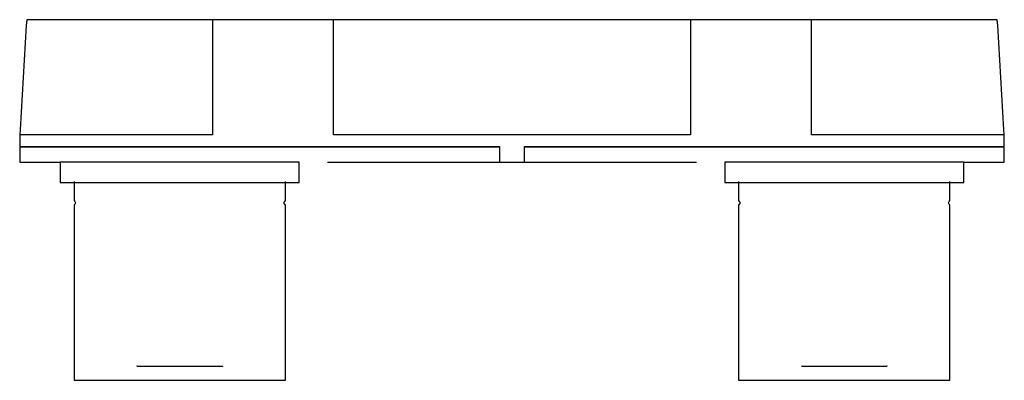
# Model space of a CAD drawing. Extents: x -0.072 to 0.072, y -0.026 to 0.026.
import ezdxf

# ---------------------------------------------------------------- set-up
doc = ezdxf.new("R2010")
doc.units = 0
doc.header["$MEASUREMENT"] = 0

msp = doc.modelspace()

# ---------------------------------------------------------------- linework, layer by layer
at = {"linetype": 'Continuous'}
for p, q in [((-0.071098, 0.02645), (-0.071149, 0.025605)), ((-0.070362, 0.02645), (-0.071098, 0.02645)), ((-0.06619, 0.02645), (-0.070362, 0.02645)), ((-0.044977, 0.02645), (-0.06619, 0.02645)), ((-0.04386, 0.02645), (-0.044977, 0.02645)), ((-0.043019, 0.02645), (-0.04386, 0.02645)), ((-0.04386, 0.02645), (-0.04386, 0.025605)), ((-0.027029, 0.02645), (-0.043019, 0.02645)), ((-0.026143, 0.02645), (-0.027029, 0.02645)), ((-0.026143, 0.025605), (-0.026143, 0.02645)), ((-0.024926, 0.02645), (-0.026143, 0.02645)), ((-0.002377, 0.02645), (-0.024926, 0.02645)), ((-0.001799, 0.02645), (-0.002377, 0.02645)), ((-0.001259, 0.02645), (-0.001799, 0.02645)), ((0, 0.02645), (-0.001259, 0.02645)), ((0.001259, 0.02645), (0, 0.02645)), ((0.001799, 0.02645), (0.001259, 0.02645)), ((0.002377, 0.02645), (0.001799, 0.02645)), ((0.024926, 0.02645), (0.002377, 0.02645)), ((0.026143, 0.02645), (0.024926, 0.02645)), ((0.026143, 0.02645), (0.026143, 0.025605)), ((0.027029, 0.02645), (0.026143, 0.02645)), ((0.043019, 0.02645), (0.027029, 0.02645)), ((0.04386, 0.02645), (0.043019, 0.02645)), ((0.044977, 0.02645), (0.04386, 0.02645)), ((0.04386, 0.025605), (0.04386, 0.02645)), ((0.06619, 0.02645), (0.044977, 0.02645)), ((0.070362, 0.02645), (0.06619, 0.02645)), ((0.071098, 0.02645), (0.070362, 0.02645)), ((0.071149, 0.025605), (0.071098, 0.02645)), ((-0.071149, 0.025605), (-0.072072, 0.010345)), ((-0.04386, 0.025605), (-0.04386, 0.010345)), ((-0.026143, 0.010345), (-0.026143, 0.025605)), ((0.026143, 0.025605), (0.026143, 0.010345)), ((0.04386, 0.010345), (0.04386, 0.025605)), ((0.072072, 0.010345), (0.071149, 0.025605)), ((-0.072072, 0.010345), (-0.07212, 0.009542)), ((-0.04386, 0.010345), (-0.04386, 0.009542)), ((-0.026143, 0.009542), (-0.026143, 0.010345)), ((0.026143, 0.010345), (0.026143, 0.009542)), ((0.04386, 0.009542), (0.04386, 0.010345)), ((0.07212, 0.009542), (0.072072, 0.010345)), ((-0.07212, 0.009542), (-0.07212, 0.009281)), ((-0.071231, 0.009542), (-0.07212, 0.009542)), ((-0.07212, 0.009281), (-0.07212, 0.00817)), ((-0.06619, 0.009542), (-0.071231, 0.009542)), ((-0.044977, 0.009542), (-0.06619, 0.009542)), ((-0.04386, 0.009542), (-0.044977, 0.009542)), ((-0.024926, 0.009542), (-0.026143, 0.009542)), ((-0.002377, 0.009542), (-0.024926, 0.009542)), ((-0.001799, 0.009542), (-0.002377, 0.009542)), ((-0.001259, 0.009542), (-0.001799, 0.009542)), ((0, 0.009542), (-0.001259, 0.009542)), ((0.001259, 0.009542), (0, 0.009542)), ((0.001799, 0.009542), (0.001259, 0.009542)), ((0.002377, 0.009542), (0.001799, 0.009542)), ((0.024926, 0.009542), (0.002377, 0.009542)), ((0.026143, 0.009542), (0.024926, 0.009542)), ((0.044977, 0.009542), (0.04386, 0.009542)), ((0.06619, 0.009542), (0.044977, 0.009542)), ((0.071231, 0.009542), (0.06619, 0.009542)), ((0.07212, 0.009542), (0.071231, 0.009542)), ((0.07212, 0.009281), (0.07212, 0.009542)), ((0.07212, 0.00817), (0.07212, 0.009281)), ((-0.07212, 0.00817), (-0.07212, 0.0078)), ((-0.07212, 0.0078), (-0.071231, 0.0078)), ((-0.07212, 0.0078), (-0.07212, 0.007463)), ((-0.071231, 0.0078), (-0.07212, 0.0078)), ((-0.07212, 0.007463), (-0.07212, 0.005837)), ((-0.071231, 0.0078), (-0.06619, 0.0078)), ((-0.06619, 0.0078), (-0.071231, 0.0078)), ((-0.044977, 0.0078), (-0.06619, 0.0078)), ((-0.06619, 0.0078), (-0.044977, 0.0078)), ((-0.044977, 0.0078), (-0.04386, 0.0078)), ((-0.04386, 0.0078), (-0.044977, 0.0078)), ((-0.043019, 0.0078), (-0.04386, 0.0078)), ((-0.04386, 0.0078), (-0.043019, 0.0078)), ((-0.043019, 0.0078), (-0.027029, 0.0078)), ((-0.027029, 0.0078), (-0.043019, 0.0078)), ((-0.027029, 0.0078), (-0.026143, 0.0078)), ((-0.026143, 0.0078), (-0.027029, 0.0078)), ((-0.024926, 0.0078), (-0.026143, 0.0078)), ((-0.026143, 0.0078), (-0.024926, 0.0078)), ((-0.002377, 0.0078), (-0.024926, 0.0078)), ((-0.024926, 0.0078), (-0.002377, 0.0078)), ((-0.002377, 0.0078), (-0.001799, 0.0078)), ((-0.001799, 0.0078), (-0.002377, 0.0078)), ((-0.001799, 0.007463), (-0.001799, 0.0078)), ((-0.001799, 0.005837), (-0.001799, 0.007463)), ((0.001799, 0.0078), (0.002377, 0.0078)), ((0.001799, 0.0078), (0.001799, 0.007463)), ((0.002377, 0.0078), (0.001799, 0.0078)), ((0.001799, 0.007463), (0.001799, 0.005837)), ((0.024926, 0.0078), (0.002377, 0.0078)), ((0.002377, 0.0078), (0.024926, 0.0078)), ((0.026143, 0.0078), (0.024926, 0.0078)), ((0.024926, 0.0078), (0.026143, 0.0078)), ((0.026143, 0.0078), (0.027029, 0.0078)), ((0.027029, 0.0078), (0.026143, 0.0078)), ((0.027029, 0.0078), (0.043019, 0.0078)), ((0.043019, 0.0078), (0.027029, 0.0078)), ((0.04386, 0.0078), (0.043019, 0.0078)), ((0.043019, 0.0078), (0.04386, 0.0078)), ((0.04386, 0.0078), (0.044977, 0.0078)), ((0.044977, 0.0078), (0.04386, 0.0078)), ((0.06619, 0.0078), (0.044977, 0.0078)), ((0.044977, 0.0078), (0.06619, 0.0078)), ((0.06619, 0.0078), (0.071231, 0.0078)), ((0.071231, 0.0078), (0.06619, 0.0078)), ((0.071231, 0.0078), (0.07212, 0.0078)), ((0.07212, 0.0078), (0.071231, 0.0078)), ((0.07212, 0.0078), (0.07212, 0.00817)), ((0.07212, 0.007463), (0.07212, 0.0078)), ((0.07212, 0.005837), (0.07212, 0.007463)), ((-0.07212, 0.005837), (-0.07212, 0.00555)), ((-0.001799, 0.00555), (-0.001799, 0.005837)), ((0.001799, 0.005837), (0.001799, 0.00555)), ((0.07212, 0.00555), (0.07212, 0.005837)), ((-0.07212, 0.00555), (-0.071231, 0.00555)), ((-0.071231, 0.00555), (-0.06619, 0.00555)), ((-0.06619, 0.00555), (-0.06619, 0.00528)), ((-0.065783, 0.00555), (-0.06619, 0.00555)), ((-0.06619, 0.00528), (-0.06619, 0.00285)), ((-0.064561, 0.00555), (-0.065783, 0.00555)), ((-0.064154, 0.00555), (-0.064561, 0.00555)), ((-0.063647, 0.00555), (-0.064154, 0.00555)), ((-0.054007, 0.00555), (-0.063647, 0.00555)), ((-0.04386, 0.00555), (-0.054007, 0.00555)), ((-0.034038, 0.00555), (-0.04386, 0.00555)), ((-0.033521, 0.00555), (-0.034038, 0.00555)), ((-0.033055, 0.00555), (-0.033521, 0.00555)), ((-0.031656, 0.00555), (-0.033055, 0.00555)), ((-0.03119, 0.00555), (-0.031656, 0.00555)), ((-0.03119, 0.00528), (-0.03119, 0.00555)), ((-0.03119, 0.00285), (-0.03119, 0.00528)), ((-0.027029, 0.00555), (-0.026143, 0.00555)), ((-0.026143, 0.00555), (-0.024926, 0.00555)), ((-0.024926, 0.00555), (-0.002377, 0.00555)), ((-0.002377, 0.00555), (-0.001799, 0.00555)), ((-0.001799, 0.00555), (-0.001259, 0.00555)), ((-0.001259, 0.00555), (0, 0.00555)), ((0, 0.00555), (0.001259, 0.00555)), ((0.001259, 0.00555), (0.001799, 0.00555)), ((0.001799, 0.00555), (0.002377, 0.00555)), ((0.002377, 0.00555), (0.024926, 0.00555)), ((0.024926, 0.00555), (0.026143, 0.00555)), ((0.026143, 0.00555), (0.027029, 0.00555)), ((0.03119, 0.00555), (0.03119, 0.00528)), ((0.031656, 0.00555), (0.03119, 0.00555)), ((0.03119, 0.00528), (0.03119, 0.00285)), ((0.033055, 0.00555), (0.031656, 0.00555)), ((0.033521, 0.00555), (0.033055, 0.00555)), ((0.034038, 0.00555), (0.033521, 0.00555)), ((0.04386, 0.00555), (0.034038, 0.00555)), ((0.054007, 0.00555), (0.04386, 0.00555)), ((0.063647, 0.00555), (0.054007, 0.00555)), ((0.064154, 0.00555), (0.063647, 0.00555)), ((0.064561, 0.00555), (0.064154, 0.00555)), ((0.065783, 0.00555), (0.064561, 0.00555)), ((0.06619, 0.00555), (0.065783, 0.00555)), ((0.06619, 0.00528), (0.06619, 0.00555)), ((0.06619, 0.00555), (0.071231, 0.00555)), ((0.06619, 0.00285), (0.06619, 0.00528)), ((0.071231, 0.00555), (0.07212, 0.00555)), ((-0.06619, 0.00285), (-0.06619, 0.00255)), ((-0.06619, 0.00255), (-0.065783, 0.00255)), ((-0.065783, 0.00255), (-0.064561, 0.00255)), ((-0.064561, 0.00255), (-0.064154, 0.00255)), ((-0.064154, 0.002733), (-0.064154, 0.000083)), ((-0.064154, 0.00255), (-0.063647, 0.00255)), ((-0.063647, 0.00255), (-0.054007, 0.00255)), ((-0.054007, 0.00255), (-0.04386, 0.00255)), ((-0.04386, 0.00255), (-0.034038, 0.00255)), ((-0.034038, 0.00255), (-0.033521, 0.00255)), ((-0.033521, 0.00255), (-0.033055, 0.00255)), ((-0.033202, 0.000083), (-0.033202, 0.002733)), ((-0.033055, 0.00255), (-0.031656, 0.00255)), ((-0.031656, 0.00255), (-0.03119, 0.00255)), ((-0.03119, 0.00255), (-0.03119, 0.00285)), ((0.03119, 0.00285), (0.03119, 0.00255)), ((0.03119, 0.00255), (0.031656, 0.00255)), ((0.031656, 0.00255), (0.033055, 0.00255)), ((0.033055, 0.00255), (0.033521, 0.00255)), ((0.033202, 0.002733), (0.033202, 0.000083)), ((0.033521, 0.00255), (0.034038, 0.00255)), ((0.034038, 0.00255), (0.04386, 0.00255)), ((0.04386, 0.00255), (0.054007, 0.00255)), ((0.054007, 0.00255), (0.063647, 0.00255)), ((0.063647, 0.00255), (0.064154, 0.00255)), ((0.064154, 0.000083), (0.064154, 0.002733)), ((0.064154, 0.00255), (0.064561, 0.00255)), ((0.064561, 0.00255), (0.065783, 0.00255)), ((0.065783, 0.00255), (0.06619, 0.00255)), ((0.06619, 0.00255), (0.06619, 0.00285)), ((-0.064154, 0.000083), (-0.064154, -0.000088)), ((-0.033202, -0.000088), (-0.033202, 0.000083)), ((0.033202, 0.000083), (0.033202, -0.000088)), ((0.064154, -0.000088), (0.064154, 0.000083)), ((-0.064154, -0.000088), (-0.064063, -0.000237)), ((-0.064063, -0.0006), (-0.064154, -0.000747)), ((-0.064154, -0.000747), (-0.064154, -0.000974)), ((-0.064154, -0.000974), (-0.064154, -0.017417)), ((-0.064063, -0.000237), (-0.063951, -0.000417)), ((-0.063951, -0.000417), (-0.064063, -0.0006)), ((-0.033405, -0.000417), (-0.033294, -0.000237)), ((-0.033293, -0.0006), (-0.033405, -0.000417)), ((-0.033294, -0.000237), (-0.033202, -0.000088)), ((-0.033202, -0.000747), (-0.033293, -0.0006)), ((-0.033202, -0.000974), (-0.033202, -0.000747)), ((-0.033202, -0.017417), (-0.033202, -0.000974)), ((0.033202, -0.000088), (0.033294, -0.000237)), ((0.033293, -0.0006), (0.033202, -0.000747)), ((0.033202, -0.000747), (0.033202, -0.000974)), ((0.033202, -0.000974), (0.033202, -0.017417)), ((0.033405, -0.000417), (0.033293, -0.0006)), ((0.033294, -0.000237), (0.033405, -0.000417)), ((0.063951, -0.000417), (0.064063, -0.000237)), ((0.064063, -0.0006), (0.063951, -0.000417)), ((0.064063, -0.000237), (0.064154, -0.000088)), ((0.064154, -0.000747), (0.064063, -0.0006)), ((0.064154, -0.000974), (0.064154, -0.000747)), ((0.064154, -0.017417), (0.064154, -0.000974)), ((-0.064154, -0.017417), (-0.064154, -0.017539)), ((-0.064154, -0.017539), (-0.064154, -0.019712)), ((-0.033202, -0.017539), (-0.033202, -0.017417)), ((-0.033202, -0.019712), (-0.033202, -0.017539)), ((0.033202, -0.017417), (0.033202, -0.017539)), ((0.033202, -0.017539), (0.033202, -0.019712)), ((0.064154, -0.017539), (0.064154, -0.017417)), ((0.064154, -0.019712), (0.064154, -0.017539)), ((-0.064154, -0.019712), (-0.064154, -0.020792)), ((-0.033202, -0.020792), (-0.033202, -0.019712)), ((0.033202, -0.019712), (0.033202, -0.020792)), ((0.064154, -0.020792), (0.064154, -0.019712)), ((-0.064154, -0.020792), (-0.064154, -0.021885)), ((-0.033202, -0.021885), (-0.033202, -0.020792)), ((0.033202, -0.020792), (0.033202, -0.021885)), ((0.064154, -0.021885), (0.064154, -0.020792)), ((-0.064154, -0.021885), (-0.064154, -0.023146)), ((-0.033202, -0.023146), (-0.033202, -0.021885)), ((0.033202, -0.021885), (0.033202, -0.023146)), ((0.064154, -0.023146), (0.064154, -0.021885)), ((-0.064154, -0.023146), (-0.064154, -0.024058)), ((-0.064154, -0.024058), (-0.064154, -0.025393)), ((-0.054929, -0.024413), (-0.054939, -0.024346)), ((-0.054803, -0.024413), (-0.054929, -0.024413)), ((-0.048678, -0.024413), (-0.054803, -0.024413)), ((-0.042553, -0.024413), (-0.048678, -0.024413)), ((-0.042428, -0.024413), (-0.042553, -0.024413)), ((-0.042418, -0.024346), (-0.042428, -0.024413)), ((-0.033202, -0.024058), (-0.033202, -0.023146)), ((-0.033202, -0.025393), (-0.033202, -0.024058)), ((0.033202, -0.023146), (0.033202, -0.024058)), ((0.033202, -0.024058), (0.033202, -0.025393)), ((0.042553, -0.024413), (0.042428, -0.024413)), ((0.048678, -0.024413), (0.042553, -0.024413)), ((0.054803, -0.024413), (0.048678, -0.024413)), ((0.054929, -0.024413), (0.054803, -0.024413)), ((0.054939, -0.024346), (0.054929, -0.024413)), ((0.064154, -0.024058), (0.064154, -0.023146)), ((0.064154, -0.025393), (0.064154, -0.024058)), ((-0.064154, -0.025393), (-0.064154, -0.025458)), ((-0.064154, -0.025458), (-0.064154, -0.02645)), ((-0.033202, -0.025458), (-0.033202, -0.025393)), ((-0.033202, -0.02645), (-0.033202, -0.025458)), ((0.033202, -0.025393), (0.033202, -0.025458)), ((0.033202, -0.025458), (0.033202, -0.02645)), ((0.064154, -0.025458), (0.064154, -0.025393)), ((0.064154, -0.02645), (0.064154, -0.025458)), ((-0.064154, -0.02645), (-0.064073, -0.02645)), ((-0.064073, -0.02645), (-0.063501, -0.02645)), ((-0.063501, -0.02645), (-0.061642, -0.02645)), ((-0.061642, -0.02645), (-0.05886, -0.02645)), ((-0.05886, -0.02645), (-0.055392, -0.02645)), ((-0.055392, -0.02645), (-0.055258, -0.02645)), ((-0.055258, -0.02645), (-0.055195, -0.02645)), ((-0.055195, -0.02645), (-0.054968, -0.02645)), ((-0.054929, -0.02645), (-0.054804, -0.02645)), ((-0.054804, -0.02645), (-0.048678, -0.02645)), ((-0.048678, -0.02645), (-0.042553, -0.02645)), ((-0.042553, -0.02645), (-0.042427, -0.02645)), ((-0.042388, -0.02645), (-0.042162, -0.02645)), ((-0.042162, -0.02645), (-0.042098, -0.02645)), ((-0.042098, -0.02645), (-0.041964, -0.02645)), ((-0.041964, -0.02645), (-0.038497, -0.02645)), ((-0.038497, -0.02645), (-0.035714, -0.02645)), ((-0.035714, -0.02645), (-0.033855, -0.02645)), ((-0.033855, -0.02645), (-0.033283, -0.02645)), ((-0.033283, -0.02645), (-0.033202, -0.02645)), ((0.033202, -0.02645), (0.033283, -0.02645)), ((0.033283, -0.02645), (0.033855, -0.02645)), ((0.033855, -0.02645), (0.035714, -0.02645)), ((0.035714, -0.02645), (0.038497, -0.02645)), ((0.038497, -0.02645), (0.041964, -0.02645)), ((0.041964, -0.02645), (0.042098, -0.02645)), ((0.042098, -0.02645), (0.042162, -0.02645)), ((0.042162, -0.02645), (0.042388, -0.02645)), ((0.042427, -0.02645), (0.042553, -0.02645)), ((0.042553, -0.02645), (0.048678, -0.02645)), ((0.048678, -0.02645), (0.054804, -0.02645)), ((0.054804, -0.02645), (0.054929, -0.02645)), ((0.054968, -0.02645), (0.055195, -0.02645)), ((0.055195, -0.02645), (0.055258, -0.02645)), ((0.055258, -0.02645), (0.055392, -0.02645)), ((0.055392, -0.02645), (0.05886, -0.02645)), ((0.05886, -0.02645), (0.061642, -0.02645)), ((0.061642, -0.02645), (0.063501, -0.02645)), ((0.063501, -0.02645), (0.064073, -0.02645)), ((0.064073, -0.02645), (0.064154, -0.02645))]:
    msp.add_line(p, q, dxfattribs=at)

doc.saveas('drawing.dxf')
